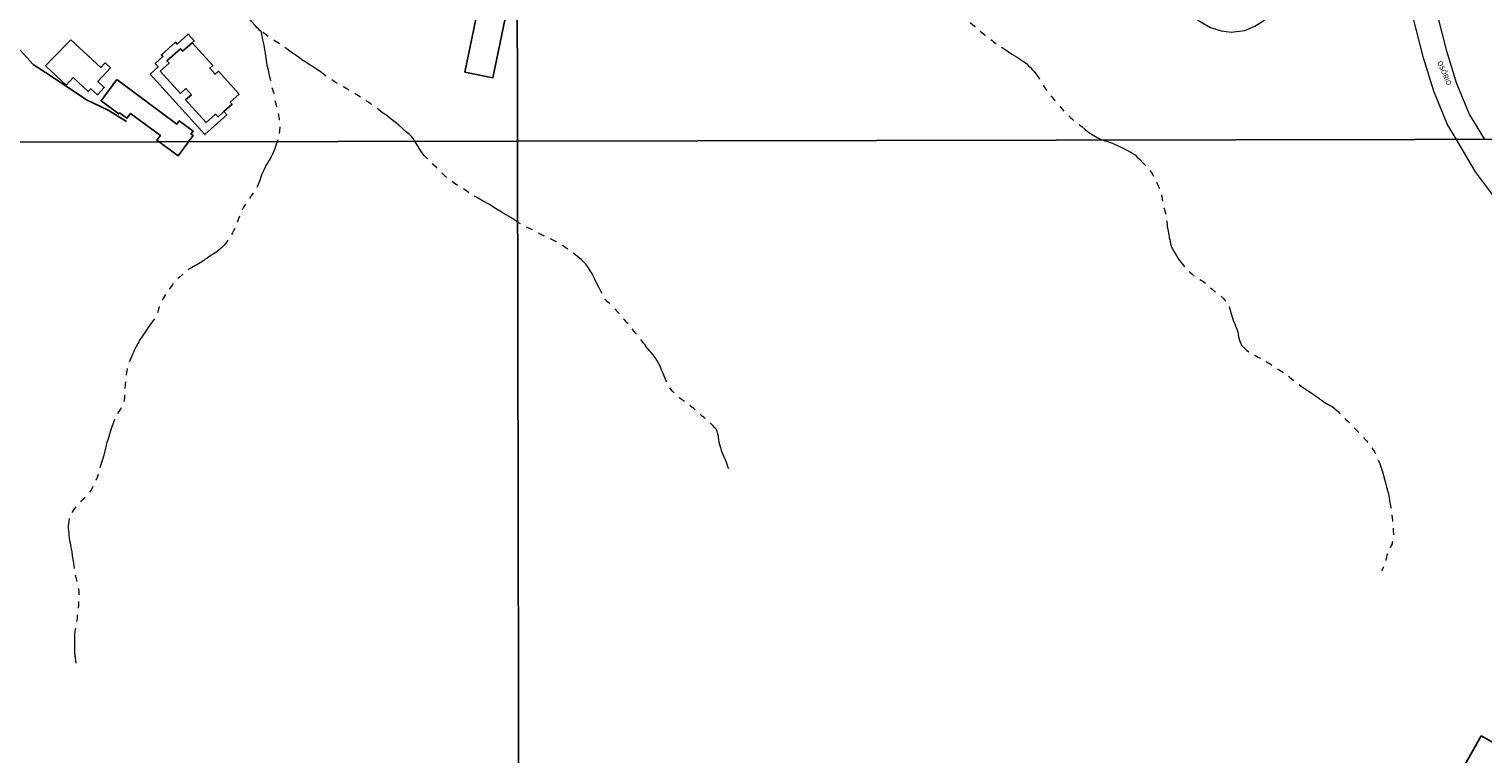
# Model space of a CAD drawing. Units: millimetres. Extents: x 278170 to 280769, y 1668797 to 1671580.
# Drawn here: x 280093 to 280526, y 1669726 to 1669942 of the extents above; entities that cross this region are included whole.
import ezdxf

# ---------------------------------------------------------------- set-up
doc = ezdxf.new("R2010")
doc.units = ezdxf.units.MM
doc.header["$MEASUREMENT"] = 0
doc.linetypes.add('Intermitente', pattern=[48, 15, -2, 2, -2, 2, -2, 2, -2, 2, -2, 15])
for name, color, linetype in [('Cerca', 8, 'Cerca'), ('Edificacoes', 2, 'Continuous'), ('Topon_de_Vias', 7, 'Continuous')]:
    doc.layers.add(name, color=color, linetype=linetype)
doc.layers.add('Malha', color=7, linetype='Continuous', plot=False)
doc.layers.add('Pavimentacao_Asfaltica_Mfio', color=10, linetype='Continuous', lineweight=13)
doc.layers.add('Rio_Intermitente', color=5, linetype='Intermitente', lineweight=9)
doc.styles.add('Arial', font='arial.ttf', dxfattribs={"height": 1.5})
doc.styles.get("Standard").update_dxf_attribs({"font": 'arial.ttf'})
doc.linetypes.add('Cerca', pattern='A,10,0,["X",Standard,S=1,R=0,X=0,Y=-0.5],0.1', length=10.1)

msp = doc.modelspace()

# ---------------------------------------------------------------- linework, layer by layer
at = {"layer": 'Cerca', "flags": 128}
msp.add_lwpolyline([(280085.406, 1669940.804), (280093.833, 1669931.595), (280099.204, 1669928.1), (280109.724, 1669921.028), (280116.137, 1669918.017), (280121.608, 1669914.594)], dxfattribs=at)
at = {"layer": 'Edificacoes', "flags": 128}
for points in [[(280226.327, 1669947.497), (280234.652, 1669945.785), (280230.919, 1669927.63), (280222.594, 1669929.342)], [(280150.705, 1669917.556), (280151.566, 1669916.601), (280145.017, 1669910.698), (280128.745, 1669928.749), (280131.127, 1669930.896), (280130.202, 1669931.923), (280132.505, 1669934), (280132.049, 1669934.506), (280136.233, 1669938.278), (280136.757, 1669937.697), (280140.033, 1669940.65), (280141.836, 1669938.65), (280141.206, 1669938.082), (280138.398, 1669935.551), (280137.729, 1669936.293), (280133.715, 1669932.675), (280134.333, 1669931.989), (280131.736, 1669929.649), (280137.75, 1669922.977), (280139.34, 1669924.41), (280140.984, 1669922.586), (280139.29, 1669921.058), (280145.418, 1669914.26), (280148.214, 1669916.78), (280148.945, 1669915.969)], [(280105.058, 1669938.981), (280099.668, 1669933.508), (280097.507, 1669931.167), (280103.667, 1669925.48), (280105.71, 1669927.693), (280110.218, 1669923.532), (280111.008, 1669924.388), (280112.974, 1669922.573), (280114.987, 1669924.752), (280113.059, 1669926.532), (280116.863, 1669930.652), (280115.313, 1669932.083), (280114.032, 1669930.696)], [(280141.206, 1669938.082), (280138.398, 1669935.551), (280137.729, 1669936.293), (280133.715, 1669932.675), (280134.333, 1669931.989), (280131.736, 1669929.649), (280137.75, 1669922.977), (280139.34, 1669924.41), (280140.984, 1669922.586), (280139.29, 1669921.058), (280145.418, 1669914.26), (280148.214, 1669916.78), (280148.945, 1669915.969), (280150.705, 1669917.556), (280153.138, 1669919.749), (280152.595, 1669920.353), (280155.226, 1669922.725), (280149.056, 1669929.569), (280148.094, 1669928.702), (280146.491, 1669930.48), (280147.356, 1669931.26)], [(280525.733, 1669731.471), (280511.864, 1669706.911), (280522.82, 1669700.724), (280536.689, 1669725.284)]]:
    msp.add_lwpolyline(points, close=True, dxfattribs=at)
for points in [[(280118.791, 1669927.107), (280114.08, 1669920.768), (280119.345, 1669916.855), (280119.581, 1669917.173), (280121.763, 1669915.551), (280122.866, 1669917.036), (280131.786, 1669910.406), (280130.741, 1669909), (280131.351, 1669908.546)], [(280140.165, 1669908.562), (280141.52, 1669910.386), (280140.88, 1669910.862), (280141.519, 1669911.721), (280137.383, 1669914.794), (280136.662, 1669913.824), (280118.791, 1669927.107)], [(280131.351, 1669908.546), (280137.021, 1669904.332), (280140.165, 1669908.562)]]:
    msp.add_lwpolyline(points, dxfattribs=at)
at = {"layer": 'Malha', "flags": 128}
for points in [[(279755.249, 1670462.134), (280237.268, 1670463.009), (280238.263, 1669908.74), (279756.268, 1669907.865), (279755.249, 1670462.134)], [(280237.268, 1670463.009), (280719.287, 1670463.863), (280720.257, 1669909.594), (280238.263, 1669908.74), (280237.268, 1670463.009)], [(280238.263, 1669908.74), (280720.257, 1669909.594), (280721.227, 1669355.325), (280239.257, 1669354.471), (280238.263, 1669908.74)], [(279756.268, 1669907.865), (280238.263, 1669908.74), (280239.257, 1669354.471), (279757.287, 1669353.596), (279756.268, 1669907.865)]]:
    msp.add_lwpolyline(points, close=True, dxfattribs=at)
at = {"layer": 'Pavimentacao_Asfaltica_Mfio', "flags": 128}
for points in [[(280499.062, 1669989.943), (280498.697, 1669983.789), (280498.881, 1669977.979), (280499.266, 1669974.912), (280500.244, 1669968.708), (280503.421, 1669953.108), (280508.272, 1669933.955), (280511.448, 1669923.774), (280515.628, 1669913.475), (280517.959, 1669909.752), (280518.263, 1669909.236)], [(280506.265, 1669989.611), (280505.917, 1669983.77), (280506.079, 1669978.606), (280506.409, 1669975.969), (280507.346, 1669970.033), (280510.455, 1669954.762), (280515.218, 1669935.963), (280518.247, 1669926.252), (280522.081, 1669916.808), (280524.131, 1669913.532), (280526.651, 1669909.251)], [(280428.543, 1669958.192), (280435.832, 1669949.878), (280438.508, 1669947.062), (280441.901, 1669944.386), (280444.949, 1669942.629), (280448.157, 1669941.624), (280451.136, 1669941.211), (280455.179, 1669941.739), (280458.202, 1669943.045), (280460.329, 1669944.334), (280462.981, 1669946.405), (280466.147, 1669949.339), (280467.21, 1669950.723), (280471.062, 1669959.305)], [(280518.263, 1669909.236), (280523.927, 1669899.611), (280528.974, 1669892.875), (280533.136, 1669888.512), (280539.154, 1669882.879), (280548.165, 1669875.138)]]:
    msp.add_lwpolyline(points, dxfattribs=at)
at = {"layer": 'Rio_Intermitente', "flags": 128}
for points in [[(280161.817, 1669941.448), (280161.537, 1669941.658), (280160.883, 1669942.328), (280160.644, 1669942.575), (280160.02, 1669943.216), (280159.068, 1669944.28), (280158.138, 1669945.448), (280157.32, 1669946.54), (280156.763, 1669947.259), (280156.404, 1669947.926), (280155.787, 1669948.982), (280155.684, 1669949.185), (280155.174, 1669950.182), (280154.669, 1669951.435), (280154.309, 1669952.599), (280154.01, 1669953.568), (280153.77, 1669954.283), (280153.631, 1669955.115), (280153.544, 1669955.855), (280153.454, 1669956.339), (280153.364, 1669956.928), (280153.326, 1669957.138), (280153.213, 1669957.756), (280153.044, 1669958.756), (280152.83, 1669959.811), (280152.62, 1669960.78), (280152.384, 1669961.934), (280152.031, 1669963.232), (280151.611, 1669964.768), (280150.934, 1669966.631), (280150.182, 1669968.452), (280149.617, 1669969.718), (280149.213, 1669970.743), (280148.753, 1669971.574), (280148.163, 1669972.459), (280147.468, 1669973.35), (280147.324, 1669973.515), (280146.627, 1669974.316), (280145.806, 1669975.074), (280144.932, 1669975.734), (280144.391, 1669976.145), (280144.051, 1669976.499), (280143.233, 1669977.226), (280142.221, 1669978.121), (280141.101, 1669979.245), (280140.997, 1669979.357), (280140.007, 1669980.435), (280139.132, 1669981.523), (280138.691, 1669982.175), (280138.61, 1669982.312), (280138.142, 1669983.091), (280137.536, 1669984.291), (280136.904, 1669985.635), (280136.194, 1669987.053), (280135.423, 1669988.484), (280134.9, 1669989.355), (280134.28, 1669990.288), (280133.9, 1669990.73), (280133.279, 1669991.453), (280132.024, 1669992.878), (280130.832, 1669994.356), (280129.89, 1669995.662), (280129.487, 1669996.455), (280128.963, 1669997.465), (280128.895, 1669997.625), (280128.451, 1669998.669), (280128.024, 1670000.023), (280127.671, 1670001.398), (280127.33, 1670002.769), (280127.06, 1670003.681), (280126.835, 1670004.622), (280126.651, 1670005.558), (280126.374, 1670006.568), (280126.104, 1670007.375), (280125.741, 1670008.179), (280125.308, 1670008.888), (280125.055, 1670009.229), (280124.706, 1670009.698), (280124.004, 1670010.527), (280123.433, 1670011.169), (280122.342, 1670012.369), (280122.089, 1670012.616), (280120.934, 1670013.742), (280119.504, 1670015.143), (280118.286, 1670016.385), (280117.913, 1670016.786), (280117.14, 1670017.653), (280116.228, 1670018.72), (280115.276, 1670019.944), (280114.342, 1670021.166), (280113.655, 1670021.977), (280113.527, 1670022.128), (280113.057, 1670022.598), (280112.713, 1670022.956), (280112.313, 1670023.43), (280111.981, 1670023.876), (280111.633, 1670024.384), (280111.263, 1670024.928), (280111.001, 1670025.305), (280110.897, 1670025.455), (280110.535, 1670025.957), (280110.146, 1670026.49), (280109.78, 1670026.988), (280109.19, 1670027.803), (280108.79, 1670028.375), (280108.39, 1670028.94), (280108.013, 1670029.449), (280107.501, 1670030.126), (280107.183, 1670030.558), (280106.907, 1670031), (280106.645, 1670031.463), (280106.398, 1670031.947), (280106.434, 1670032.18)], [(280238.085, 1670007.711), (280238.085, 1670007.711), (280239.112, 1670007.269), (280240.6, 1670006.341), (280241.615, 1670005.652), (280241.835, 1670005.503), (280242.936, 1670004.796), (280243.825, 1670004.261), (280244.632, 1670003.771), (280245.625, 1670003.113), (280246.525, 1670002.495), (280247.399, 1670001.896), (280248.236, 1670001.42), (280248.917, 1670001.047), (280249.459, 1670000.755), (280249.698, 1670000.626), (280250.794, 1670000.201), (280251.923, 1669999.812), (280252.817, 1669999.502), (280253.554, 1669999.227), (280253.869, 1669999.121), (280254.264, 1669998.988), (280254.982, 1669998.77), (280255.622, 1669998.568), (280256.56, 1669998.318), (280257.641, 1669998.088), (280258.83, 1669997.733), (280259.836, 1669997.342), (280260.726, 1669996.968), (280261.59, 1669996.685), (280262.402, 1669996.402), (280262.948, 1669996.218), (280263.658, 1669996.02), (280264.742, 1669995.929), (280265.012, 1669995.906), (280267.049, 1669995.771), (280269.071, 1669995.744), (280270.738, 1669995.756), (280272.188, 1669995.762), (280273.709, 1669995.623), (280275.316, 1669995.492), (280275.728, 1669995.458), (280277.686, 1669995.308), (280279.256, 1669995.226), (280280.602, 1669995.145), (280282.149, 1669994.949), (280284.194, 1669994.721), (280286.261, 1669994.653), (280287.215, 1669994.63), (280288.003, 1669994.61), (280289.259, 1669994.463), (280289.999, 1669994.312), (280291.379, 1669993.865), (280292.851, 1669993.463), (280293.406, 1669993.311), (280295.467, 1669992.673), (280297.03, 1669992.094), (280297.976, 1669991.683), (280298.466, 1669991.416), (280298.863, 1669991.202), (280299.634, 1669990.785), (280301.186, 1669989.942), (280302.773, 1669989.048), (280304.079, 1669988.366), (280305.1, 1669987.781), (280305.665, 1669987.399), (280306.597, 1669986.78), (280306.622, 1669986.763), (280308.21, 1669985.734), (280309.943, 1669984.601), (280311.391, 1669983.792), (280312.423, 1669983.176), (280312.974, 1669982.679), (280313.629, 1669982.082), (280314.636, 1669981.248), (280315.433, 1669980.522), (280316.018, 1669979.888), (280316.025, 1669979.879), (280316.471, 1669979.299), (280316.88, 1669978.783), (280317.34, 1669978.153), (280317.779, 1669977.564), (280318.322, 1669976.926), (280319.097, 1669976.067), (280319.962, 1669975.321), (280320.786, 1669974.571), (280321.692, 1669973.862), (280322.698, 1669973.33), (280322.85, 1669973.263), (280323.738, 1669972.875), (280324.752, 1669972.47), (280325.571, 1669972.067), (280326.66, 1669971.575), (280327.965, 1669971.004), (280328.246, 1669970.882), (280329.839, 1669970.182), (280331.283, 1669969.624), (280332.498, 1669969.185), (280333.228, 1669968.836), (280333.692, 1669968.525), (280334.741, 1669967.997), (280334.784, 1669967.976), (280336.232, 1669967.267), (280337.672, 1669966.652), (280338.933, 1669966.152), (280339.909, 1669965.707), (280340.437, 1669965.406), (280341.006, 1669965.086), (280341.166, 1669964.996), (280342.229, 1669964.407), (280343.247, 1669963.757), (280344.145, 1669963.175), (280344.961, 1669962.695), (280345.69, 1669962.245), (280346.282, 1669961.913), (280346.809, 1669961.665), (280347.232, 1669961.378), (280347.392, 1669961.294), (280348.085, 1669960.93), (280349.537, 1669960.104), (280350.94, 1669959.295), (280352.133, 1669958.701), (280352.986, 1669958.307), (280353.167, 1669958.217), (280353.588, 1669958.006), (280354.225, 1669957.526), (280355.127, 1669956.88), (280356.01, 1669956.211), (280356.74, 1669955.587), (280356.958, 1669955.378), (280357.377, 1669954.979), (280358.043, 1669954.385), (280358.702, 1669953.818), (280359.402, 1669953.207), (280359.949, 1669952.694), (280360.63, 1669952.227), (280361.903, 1669951.281), (280362.048, 1669951.196), (280363.246, 1669950.492), (280364.42, 1669949.936), (280365.307, 1669949.552), (280366.07, 1669949.092), (280366.754, 1669948.637), (280366.95, 1669948.507), (280367.938, 1669947.75), (280368.814, 1669947.074), (280369.566, 1669946.537), (280369.882, 1669946.308), (280370.277, 1669946.023), (280371.014, 1669945.586), (280371.718, 1669945.2), (280372.698, 1669944.517), (280373.372, 1669944.044), (280374.454, 1669943.115), (280375.27, 1669942.421), (280375.641, 1669942.106), (280376.801, 1669941.127), (280377.748, 1669940.34), (280378.306, 1669939.776), (280378.913, 1669939.391), (280379.856, 1669938.715), (280380.281, 1669938.384), (280380.938, 1669937.873), (280382.042, 1669937.106), (280382.671, 1669936.731), (280383.138, 1669936.453), (280384.07, 1669935.84), (280384.695, 1669935.344), (280385.735, 1669934.688), (280387.064, 1669933.872), (280388.317, 1669933.09), (280388.722, 1669932.829), (280389.361, 1669932.417), (280390.166, 1669931.765), (280390.601, 1669931.3), (280391.301, 1669930.682), (280391.823, 1669930.156), (280392.121, 1669929.856), (280392.713, 1669929.121), (280393.207, 1669928.447), (280393.657, 1669927.767), (280394.007, 1669927.183), (280394.119, 1669926.996), (280394.553, 1669926.269), (280394.951, 1669925.616), (280395.528, 1669924.68), (280396.143, 1669923.811), (280396.874, 1669922.837), (280397.463, 1669922.135), (280397.612, 1669921.957), (280398.361, 1669921.054), (280399.043, 1669920.312), (280399.466, 1669919.844), (280400.32, 1669918.819), (280401.309, 1669917.633), (280401.848, 1669917.078), (280402.253, 1669916.661), (280403.095, 1669915.882), (280403.911, 1669915.206), (280404.731, 1669914.548), (280405.69, 1669913.757), (280405.966, 1669913.54), (280406.682, 1669912.977), (280407.565, 1669912.248), (280408.314, 1669911.646), (280408.479, 1669911.499), (280408.785, 1669911.228), (280409.429, 1669910.802), (280410.649, 1669910.117), (280411.153, 1669909.855), (280412.183, 1669909.318), (280412.923, 1669909.05)], [(280161.817, 1669941.448), (280161.767, 1669941.087), (280161.913, 1669940.547), (280161.94, 1669940.431), (280162.097, 1669939.628), (280162.24, 1669938.966), (280162.431, 1669938.172), (280162.603, 1669937.335), (280162.705, 1669936.699), (280162.829, 1669936.09), (280162.902, 1669935.451), (280162.965, 1669934.906), (280163.187, 1669933.463), (280163.383, 1669932.178), (280163.546, 1669931.337), (280163.585, 1669931.136), (280163.888, 1669929.961), (280163.994, 1669929.447), (280164.339, 1669927.847), (280164.368, 1669927.714), (280164.811, 1669925.664), (280165.171, 1669924.235), (280165.189, 1669924.164), (280165.488, 1669923.201), (280165.634, 1669922.465), (280165.705, 1669922.065), (280165.848, 1669921.245), (280166.246, 1669919.469), (280166.359, 1669919.036), (280166.635, 1669917.979), (280166.923, 1669916.853), (280166.935, 1669916.782), (280167.021, 1669916.256), (280167.152, 1669915.521), (280167.363, 1669914.201), (280167.41, 1669912.917), (280167.318, 1669911.965), (280167.294, 1669911.718), (280167.115, 1669910.665), (280166.927, 1669909.801), (280166.695, 1669908.967), (280166.573, 1669908.61)], [(280207.656, 1669908.685), (280207.491, 1669908.948), (280207.136, 1669909.506), (280207.026, 1669909.648), (280206.688, 1669910.082), (280206.008, 1669910.735), (280205.206, 1669911.455), (280204.082, 1669912.434), (280202.838, 1669913.505), (280201.636, 1669914.467), (280201.158, 1669914.839), (280201.102, 1669914.888), (280200.034, 1669915.798), (280199.082, 1669916.462), (280198.387, 1669916.942), (280198.041, 1669917.181), (280196.928, 1669918.059), (280195.771, 1669918.951), (280194.793, 1669919.661), (280194.47, 1669919.899), (280193.822, 1669920.377), (280192.258, 1669921.357), (280190.354, 1669922.565), (280188.496, 1669923.696), (280187.394, 1669924.336), (280187.212, 1669924.441), (280186.409, 1669924.964), (280185.26, 1669925.569), (280183.89, 1669926.352), (280182.344, 1669927.336), (280180.889, 1669928.326), (280180.799, 1669928.407), (280180.325, 1669928.835), (280179.414, 1669929.467), (280178.335, 1669930.194), (280177.111, 1669931.002), (280175.845, 1669931.82), (280174.684, 1669932.583), (280174.275, 1669932.835), (280173.886, 1669933.074), (280173.269, 1669933.619), (280172.228, 1669934.317), (280171.401, 1669934.868), (280170.899, 1669935.202), (280169.484, 1669936.224), (280168.211, 1669937.148), (280167.715, 1669937.454), (280167.68, 1669937.478), (280166.968, 1669937.966), (280165.975, 1669938.599), (280164.74, 1669939.41), (280163.359, 1669940.33), (280162.089, 1669941.243), (280161.817, 1669941.448)], [(280412.923, 1669909.05), (280412.923, 1669909.05), (280413.574, 1669908.814), (280414.368, 1669908.593), (280414.745, 1669908.489), (280415.694, 1669908.175), (280416.357, 1669907.826), (280417.213, 1669907.476), (280418.669, 1669906.747), (280420.225, 1669905.92), (280421.516, 1669905.226), (280421.542, 1669905.209), (280422.455, 1669904.62), (280422.998, 1669904.111), (280423.803, 1669903.331), (280424.084, 1669903.043), (280424.889, 1669902.218), (280425.923, 1669901.085), (280426.068, 1669900.919), (280426.736, 1669900.151), (280427.369, 1669899.36), (280427.751, 1669898.727), (280428.078, 1669898.131), (280428.603, 1669897.061), (280429.166, 1669895.863), (280429.62, 1669894.858), (280429.951, 1669893.997), (280429.986, 1669893.906), (280430.251, 1669893.217), (280430.398, 1669892.509), (280430.463, 1669892.195), (280430.573, 1669891.466), (280430.656, 1669890.828), (280430.732, 1669890.284), (280430.815, 1669889.76), (280430.902, 1669889.253), (280431.148, 1669888.556), (280431.218, 1669888.359), (280431.372, 1669887.898), (280431.515, 1669887.36), (280431.617, 1669886.772), (280431.768, 1669886.107), (280431.882, 1669885.409), (280431.965, 1669884.811), (280432.026, 1669883.965), (280432.053, 1669883.623), (280432.088, 1669883.186), (280432.212, 1669882.524), (280432.352, 1669881.882), (280432.454, 1669881.294), (280432.579, 1669880.726), (280432.666, 1669880.132), (280432.681, 1669880.052), (280432.802, 1669879.44), (280432.9, 1669878.815), (280433.043, 1669878.116), (280433.307, 1669877.175), (280433.588, 1669876.667), (280434.012, 1669875.95), (280434.152, 1669875.708), (280434.436, 1669875.22), (280434.889, 1669874.476), (280435.347, 1669873.795), (280435.568, 1669873.471), (280435.872, 1669873.027), (280436.486, 1669872.205), (280437.093, 1669871.457), (280437.598, 1669871.002), (280438.246, 1669870.297), (280438.62, 1669869.911), (280438.808, 1669869.717), (280439.407, 1669869.157), (280440.047, 1669868.633), (280440.759, 1669868.092), (280441.507, 1669867.619), (280442.285, 1669867.212), (280443.03, 1669866.762), (280443.475, 1669866.367), (280444.278, 1669865.672), (280444.423, 1669865.547), (280445.478, 1669864.622), (280446.534, 1669863.717), (280447.477, 1669863.007), (280448.252, 1669862.389), (280448.833, 1669861.785), (280449.155, 1669861.401), (280449.781, 1669860.656), (280450.257, 1669859.966), (280450.549, 1669859.36), (280450.76, 1669858.762), (280450.914, 1669858.187), (280451.076, 1669857.606), (280451.2, 1669857.071), (280451.34, 1669856.55), (280451.501, 1669856.036), (280451.723, 1669855.414), (280451.865, 1669855.038), (280451.945, 1669854.826), (280452.204, 1669854.284), (280452.437, 1669853.665), (280452.794, 1669852.734), (280452.9, 1669852.414), (280453.079, 1669851.873), (280453.223, 1669851.087), (280453.337, 1669850.355), (280453.506, 1669849.699), (280453.672, 1669849.074), (280453.927, 1669848.482), (280454.313, 1669847.853), (280455.01, 1669847.084), (280455.744, 1669846.463), (280456.519, 1669845.845), (280457.181, 1669845.388), (280457.247, 1669845.355), (280457.712, 1669845.117), (280458.172, 1669844.903), (280458.674, 1669844.639), (280459.183, 1669844.368), (280459.759, 1669844.043), (280460.41, 1669843.697), (280461.064, 1669843.348), (280461.693, 1669843.002), (280461.808, 1669842.926), (280462.15, 1669842.698), (280462.456, 1669842.515), (280463.291, 1669841.991), (280464.238, 1669841.365), (280465.143, 1669840.776), (280465.94, 1669840.259), (280466.61, 1669839.769), (280466.952, 1669839.532), (280467.288, 1669839.299), (280467.89, 1669838.896), (280468.459, 1669838.477), (280468.633, 1669838.31), (280469.01, 1669837.948), (280469.833, 1669837.373), (280470.653, 1669836.748), (280471.364, 1669836.214), (280471.993, 1669835.721), (280472.603, 1669835.285), (280473.175, 1669834.876), (280473.696, 1669834.547), (280474.065, 1669834.329), (280474.556, 1669834.04), (280475.035, 1669833.735), (280475.608, 1669833.326), (280476.162, 1669832.911), (280476.27, 1669832.829), (280476.839, 1669832.41), (280477.255, 1669832.109), (280477.614, 1669831.853), (280478.25, 1669831.4), (280478.748, 1669831.065), (280479.362, 1669830.672), (280479.912, 1669830.357), (280480.124, 1669830.246), (280480.465, 1669830.066), (280481.053, 1669829.744), (280481.773, 1669829.21), (280481.813, 1669829.18), (280482.58, 1669828.528), (280483.001, 1669828.123), (280483.449, 1669827.691), (280484.12, 1669826.978), (280484.322, 1669826.764), (280485.217, 1669825.883), (280486.037, 1669825.138), (280486.714, 1669824.5), (280487.156, 1669823.927), (280487.557, 1669823.505), (280488.325, 1669822.787), (280489.13, 1669821.994), (280489.468, 1669821.619), (280489.785, 1669821.269), (280490.377, 1669820.608), (280490.935, 1669820.004), (280491.49, 1669819.357), (280491.827, 1669818.96), (280491.95, 1669818.815), (280492.374, 1669818.312), (280492.955, 1669817.501), (280493.341, 1669816.952), (280493.528, 1669816.667), (280493.689, 1669816.423), (280493.989, 1669815.884), (280494.293, 1669815.248), (280494.571, 1669814.596), (280494.821, 1669814.014), (280494.89, 1669813.853), (280495.15, 1669813.197), (280495.439, 1669812.554), (280495.766, 1669811.596), (280495.859, 1669811.316), (280495.988, 1669810.934), (280496.254, 1669810.151), (280496.465, 1669809.411), (280496.654, 1669808.685), (280496.849, 1669807.953), (280497.053, 1669807.22), (280497.267, 1669806.417), (280497.482, 1669805.58), (280497.622, 1669805.043), (280497.7, 1669804.74), (280497.855, 1669804.259), (280498.054, 1669803.577), (280498.167, 1669802.932), (280498.258, 1669802.26), (280498.368, 1669801.652), (280498.474, 1669801.101), (280498.598, 1669800.553), (280498.689, 1669800.05), (280498.791, 1669799.556), (280498.863, 1669799.035), (280498.935, 1669798.474), (280498.944, 1669798.4), (280498.996, 1669797.95), (280499.038, 1669797.195), (280499.111, 1669796.346), (280499.209, 1669795.714), (280499.308, 1669795.103), (280499.376, 1669794.572), (280499.41, 1669794.198), (280499.449, 1669793.763), (280499.473, 1669793.071), (280499.504, 1669792.467), (280499.524, 1669791.678), (280499.517, 1669791.202), (280499.47, 1669790.635), (280499.438, 1669790.415), (280499.378, 1669789.994), (280499.245, 1669789.337), (280499.188, 1669789.056), (280499.119, 1669788.714), (280498.877, 1669788.188), (280498.534, 1669787.532), (280498.229, 1669786.909), (280498.032, 1669786.43), (280497.757, 1669785.72), (280497.597, 1669785.181), (280497.513, 1669784.855), (280497.445, 1669784.594), (280497.308, 1669783.994), (280497.178, 1669783.481), (280496.966, 1669782.875), (280496.757, 1669782.332), (280496.714, 1669782.218), (280496.468, 1669781.622), (280496.26, 1669781.086), (280495.966, 1669780.628)], [(280166.573, 1669908.61), (280166.573, 1669908.61), (280166.293, 1669907.794), (280165.773, 1669906.21), (280165.193, 1669904.879), (280164.877, 1669904.239), (280164.69, 1669903.861), (280164.21, 1669903.058), (280163.803, 1669902.425), (280163.252, 1669901.468), (280162.559, 1669900.113), (280161.936, 1669898.697), (280161.475, 1669897.443), (280161.29, 1669896.857), (280161.132, 1669896.357), (280160.841, 1669895.513), (280160.497, 1669894.97), (280159.705, 1669893.689), (280158.765, 1669892.311), (280158.656, 1669892.155), (280157.921, 1669891.102), (280157.259, 1669890.152), (280156.586, 1669889.101), (280156.068, 1669888.07), (280156.051, 1669888.029), (280155.511, 1669886.717), (280154.979, 1669885.387), (280154.569, 1669884.268), (280154.551, 1669884.219), (280154.212, 1669883.276), (280154.008, 1669882.754), (280153.594, 1669881.989), (280153.229, 1669881.376), (280152.977, 1669880.953), (280152.355, 1669879.899), (280151.793, 1669879.024), (280151.253, 1669878.293), (280150.801, 1669877.725), (280150.42, 1669877.31), (280149.975, 1669876.958), (280149.535, 1669876.604), (280149.138, 1669876.285), (280148.293, 1669875.584), (280147.533, 1669875.043), (280146.843, 1669874.627), (280146.449, 1669874.387), (280146.239, 1669874.259), (280145.694, 1669873.88), (280145.024, 1669873.418), (280144.691, 1669873.193), (280143.667, 1669872.501), (280142.584, 1669871.839), (280142.251, 1669871.636), (280141.057, 1669870.996), (280140.282, 1669870.545), (280140.123, 1669870.453), (280139.611, 1669870.049), (280139.2, 1669869.719), (280138.27, 1669868.922), (280137.307, 1669868.109), (280137.169, 1669867.977), (280136.525, 1669867.36), (280135.903, 1669866.683), (280135.44, 1669866.105), (280135.037, 1669865.531), (280134.704, 1669865.047), (280134.492, 1669864.715), (280134.438, 1669864.629), (280133.994, 1669863.998), (280133.372, 1669863.077), (280132.717, 1669861.994), (280132.155, 1669861.014), (280131.96, 1669860.62), (280131.749, 1669860.193), (280131.431, 1669859.395), (280131.217, 1669858.64), (280131.033, 1669857.877), (280130.875, 1669857.318), (280130.372, 1669856.46), (280129.603, 1669855.254), (280128.908, 1669854.264), (280128.825, 1669854.146), (280128.115, 1669853.209), (280127.367, 1669852.134), (280126.498, 1669850.826), (280125.455, 1669849.175), (280125.31, 1669848.924), (280124.611, 1669847.715), (280124.065, 1669846.56), (280123.728, 1669845.788), (280123.495, 1669845.365), (280123.305, 1669844.912), (280123.111, 1669844.452), (280122.635, 1669843.297), (280122.222, 1669842.204), (280121.927, 1669841.245), (280121.825, 1669840.766), (280121.743, 1669840.384), (280121.568, 1669839.119), (280121.506, 1669838.422), (280121.408, 1669837.358), (280121.273, 1669836.234), (280121.238, 1669835.934), (280121.146, 1669835.13), (280121.099, 1669834.105), (280121.094, 1669833.207), (280121.066, 1669832.219), (280120.864, 1669831.266), (280120.564, 1669830.365), (280120.484, 1669830.126), (280119.945, 1669829.047), (280119.383, 1669828.116), (280118.894, 1669827.292), (280118.476, 1669826.594), (280118.155, 1669825.98), (280117.741, 1669824.888), (280117.677, 1669824.707), (280117.269, 1669823.562), (280116.852, 1669822.383), (280116.58, 1669821.408), (280116.41, 1669820.686), (280116.384, 1669820.599), (280116.186, 1669819.942), (280115.824, 1669818.861), (280115.602, 1669818.052), (280115.478, 1669817.598), (280115.187, 1669816.412), (280114.964, 1669815.474), (280114.878, 1669815.112), (280114.514, 1669813.833), (280114.027, 1669812.34), (280113.64, 1669811.083), (280113.36, 1669810.123), (280113.209, 1669809.421), (280113.198, 1669809.372), (280112.925, 1669808.432), (280112.46, 1669807.398), (280111.817, 1669806.088), (280111.177, 1669804.921), (280110.6, 1669804.06), (280110.145, 1669803.475), (280109.53, 1669802.825), (280109.255, 1669802.541), (280108.811, 1669802.083), (280108.519, 1669801.764), (280108.06, 1669801.263), (280107.352, 1669800.552), (280107.201, 1669800.394), (280106.793, 1669799.965), (280106.097, 1669799.194), (280105.734, 1669798.656), (280105.445, 1669798.093), (280105.279, 1669797.771), (280104.873, 1669796.888), (280104.574, 1669796.092), (280104.461, 1669795.634), (280104.401, 1669795.394), (280104.313, 1669794.723), (280104.293, 1669794.063), (280104.294, 1669793.38), (280104.31, 1669792.697), (280104.397, 1669791.972), (280104.465, 1669791.411), (280104.586, 1669790.374), (280104.689, 1669789.671), (280104.794, 1669788.952), (280105.057, 1669787.564), (280105.06, 1669787.549), (280105.3, 1669786.317), (280105.449, 1669785.252), (280105.474, 1669785.075), (280105.564, 1669784.576), (280105.722, 1669783.502), (280105.933, 1669782.293), (280106.098, 1669781.296), (280106.192, 1669780.718), (280106.23, 1669780.484), (280106.275, 1669779.932), (280106.411, 1669779.123), (280106.426, 1669779.059), (280106.729, 1669777.808), (280106.99, 1669776.743), (280107.085, 1669776.358), (280107.317, 1669775.203), (280107.351, 1669774.963), (280107.427, 1669774.435), (280107.472, 1669773.917), (280107.445, 1669773.001), (280107.445, 1669772.985), (280107.377, 1669771.62), (280107.349, 1669771.258), (280107.28, 1669770.354), (280107.143, 1669769.228), (280107.043, 1669768.372), (280106.992, 1669767.748), (280106.967, 1669767.397), (280106.902, 1669766.495), (280106.897, 1669766.466), (280106.744, 1669765.469), (280106.612, 1669764.525), (280106.605, 1669764.481), (280106.429, 1669763.55), (280106.321, 1669763.135), (280106.227, 1669762.777), (280106.125, 1669761.696), (280106.112, 1669761.098), (280106.111, 1669761.036), (280106.106, 1669760.235), (280106.115, 1669759.357), (280106.147, 1669758.498), (280106.147, 1669758.488), (280106.148, 1669757.725), (280106.12, 1669757.072), (280106.125, 1669756.878), (280106.132, 1669756.567), (280106.156, 1669756.321), (280106.174, 1669756.122), (280106.223, 1669755.747), (280106.269, 1669755.132), (280106.289, 1669754.969), (280106.341, 1669754.546), (280106.413, 1669754.031), (280106.465, 1669753.617), (280106.533, 1669753.098)], [(280238.306, 1669884.602), (280238.067, 1669884.781), (280237.464, 1669885.233), (280236.232, 1669885.998), (280234.855, 1669886.796), (280233.971, 1669887.311), (280233.425, 1669887.628), (280232.16, 1669888.398), (280231.253, 1669888.921), (280230.809, 1669889.262), (280230.688, 1669889.335), (280229.741, 1669889.908), (280228.204, 1669890.786), (280227.867, 1669890.985), (280226.539, 1669891.77), (280224.856, 1669892.687), (280224.222, 1669893.037), (280224.061, 1669893.126), (280223.698, 1669893.452), (280222.873, 1669894.046), (280221.828, 1669894.664), (280221.101, 1669895.11), (280220.585, 1669895.426), (280219.357, 1669896.238), (280218.338, 1669897.014), (280217.92, 1669897.288), (280217.676, 1669897.49), (280217.543, 1669897.6), (280216.986, 1669898.039), (280216.359, 1669898.636), (280215.631, 1669899.356), (280214.906, 1669900.093), (280214.081, 1669900.883), (280213.383, 1669901.528), (280213.204, 1669901.694), (280212.289, 1669902.533), (280211.74, 1669903.056), (280211.415, 1669903.452), (280211.085, 1669903.781), (280210.918, 1669903.947), (280210.511, 1669904.386), (280210.04, 1669904.941), (280209.611, 1669905.527), (280209.196, 1669906.155), (280208.818, 1669906.748), (280208.407, 1669907.443), (280207.955, 1669908.204), (280207.656, 1669908.685), (280207.656, 1669908.685)], [(280301.297, 1669811.07), (280301.035, 1669811.688), (280300.822, 1669812.295), (280300.601, 1669812.937), (280300.294, 1669813.695), (280299.89, 1669814.53), (280299.527, 1669815.495), (280299.157, 1669816.382), (280299.128, 1669816.472), (280298.869, 1669817.27), (280298.591, 1669818.203), (280298.421, 1669818.905), (280298.393, 1669819.02), (280298.295, 1669819.792), (280298.223, 1669820.539), (280298.175, 1669820.796), (280298.069, 1669821.37), (280297.829, 1669822.184), (280297.592, 1669822.729), (280297.167, 1669823.289), (280296.514, 1669824.009), (280295.767, 1669824.718), (280295.275, 1669825.162), (280295.02, 1669825.392), (280294.4, 1669825.905), (280293.911, 1669826.302), (280293.474, 1669826.663), (280293.008, 1669827.06), (280292.449, 1669827.556), (280292.336, 1669827.657), (280291.693, 1669828.212), (280290.948, 1669828.889), (280290.764, 1669829.058), (280289.662, 1669829.946), (280288.389, 1669830.87), (280287.139, 1669831.744), (280286.03, 1669832.688), (280285.477, 1669833.166), (280285.074, 1669833.636), (280284.515, 1669834.214), (280284.483, 1669834.247), (280283.934, 1669834.904), (280283.452, 1669835.637), (280283.131, 1669836.283), (280282.865, 1669836.798), (280282.645, 1669837.258), (280282.416, 1669837.746), (280282.196, 1669838.304), (280282.108, 1669838.522), (280281.941, 1669838.935), (280281.605, 1669839.651), (280281.26, 1669840.416), (280281.137, 1669840.854), (280280.837, 1669841.605), (280280.396, 1669842.455), (280280.355, 1669842.535), (280279.869, 1669843.412), (280279.338, 1669844.24), (280278.74, 1669845.047), (280278.147, 1669845.753), (280277.575, 1669846.353), (280277.338, 1669846.613), (280277.078, 1669846.897), (280276.765, 1669847.276), (280276.223, 1669848.108), (280275.791, 1669848.649), (280275.375, 1669849.172), (280274.381, 1669850.456), (280273.685, 1669851.311), (280273.193, 1669851.916), (280272.024, 1669853.324), (280271.344, 1669854.11), (280271.165, 1669854.35), (280271.011, 1669854.556), (280270.272, 1669855.384), (280269.357, 1669856.511), (280268.678, 1669857.27), (280268.143, 1669857.869), (280266.989, 1669859.101), (280266.733, 1669859.346), (280266.178, 1669859.877), (280265.674, 1669860.309), (280265.088, 1669860.818), (280264.612, 1669861.395), (280264.546, 1669861.474), (280264.064, 1669862.222), (280263.679, 1669862.92), (280263.391, 1669863.52), (280263.066, 1669864.169), (280262.757, 1669864.782), (280262.677, 1669864.941), (280262.183, 1669865.839), (280261.705, 1669866.724), (280261.535, 1669867.128), (280261.248, 1669867.811), (280260.777, 1669868.829), (280260.491, 1669869.31), (280260.183, 1669869.829), (280259.424, 1669871.011), (280258.731, 1669871.977), (280258.666, 1669872.068), (280258.296, 1669872.478), (280257.904, 1669872.833), (280257.392, 1669873.321), (280256.783, 1669873.872), (280256.212, 1669874.353), (280256.189, 1669874.372), (280255.701, 1669874.764), (280255.193, 1669875.122), (280254.633, 1669875.516), (280253.894, 1669876.07), (280253.56, 1669876.323), (280253.017, 1669876.734), (280252.423, 1669877.117), (280251.74, 1669877.647), (280250.68, 1669878.321), (280250.471, 1669878.433), (280249.512, 1669878.943), (280248.12, 1669879.579), (280247.413, 1669879.922), (280246.705, 1669880.265), (280245.537, 1669880.83), (280244.869, 1669881.136), (280244.16, 1669881.6), (280243.048, 1669882.169), (280242.739, 1669882.308), (280241.693, 1669882.777), (280240.174, 1669883.547), (280240.124, 1669883.575), (280239.006, 1669884.197), (280238.306, 1669884.602), (280238.306, 1669884.602)]]:
    msp.add_lwpolyline(points, dxfattribs=at)

# ---------------------------------------------------------------- texts
at = {"layer": 'Topon_de_Vias', "style": 'Arial'}
msp.add_text('OSÓRIO', height=1.5, rotation=292.82109, dxfattribs=at).set_placement((280512.569, 1669932.273))

doc.saveas('drawing.dxf')
